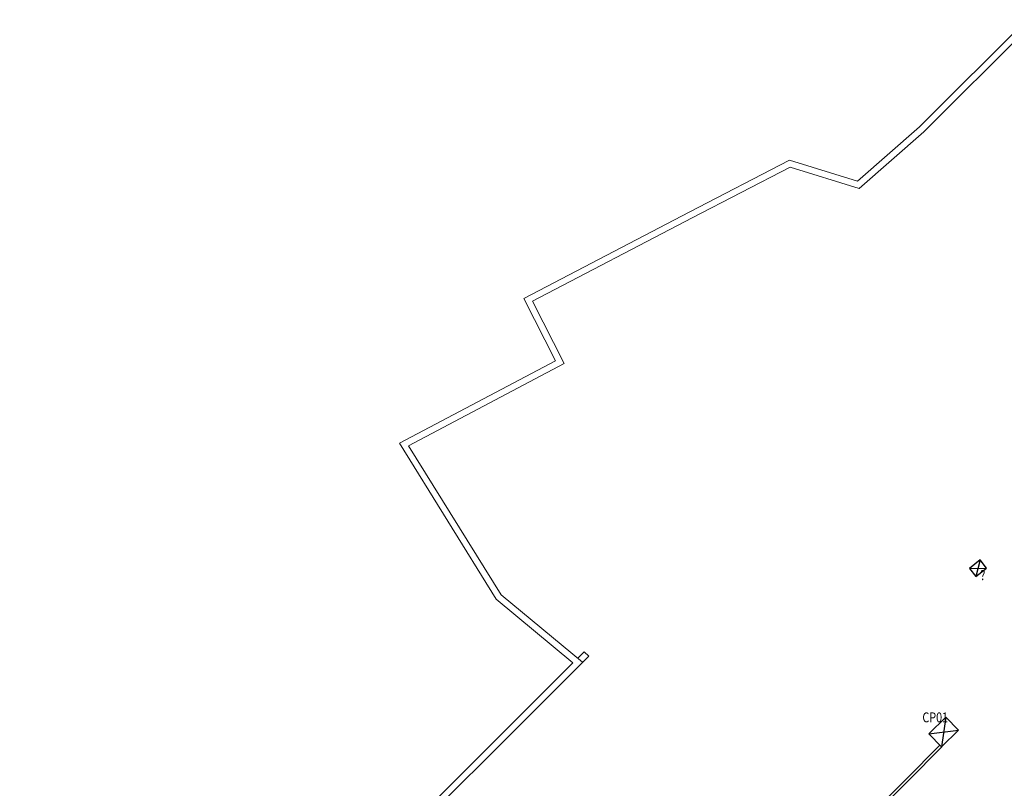
# Model space of a CAD drawing. Units: millimetres. Extents: x 665158 to 665289, y 7471105 to 7471336.
# Drawn here: x 665161 to 665211, y 7471258 to 7471297 of the extents above; entities that cross this region are included whole.
import ezdxf
from ezdxf.enums import TextEntityAlignment as Align

# ---------------------------------------------------------------- set-up
doc = ezdxf.new("R2010")
doc.units = ezdxf.units.MM
doc.header["$MEASUREMENT"] = 0
doc.layers.add('T-ESG_APV', color=7, linetype='Continuous')
for name, color, linetype, lineweight in [('T-MF_BLOCO', 3, 'Continuous', 18), ('T-MURO', 1, 'Continuous', 20), ('T-TEXTOS', 7, 'Continuous', 20)]:
    doc.layers.add(name, color=color, linetype=linetype, lineweight=lineweight)
doc.styles.get("Standard").update_dxf_attribs({"font": 'arial.ttf'})

# ---------------------------------------------------------------- blocks, each defined once
blk = doc.blocks.new('Q')
at = {"layer": 'T-ESG_APV'}
blk.add_lwpolyline([(0, 0), (-0.631, 0.638), (-1.472, -0.195), (-0.841, -0.832), (0, 0)], dxfattribs=at)
at = {"layer": 'T-ESG_APV', "color": 1}
for points in [[(-0.631, 0.638), (-0.841, -0.832)], [(-1.472, -0.195), (0, 0)]]:
    blk.add_lwpolyline(points, dxfattribs=at)

msp = doc.modelspace()

# ---------------------------------------------------------------- linework, layer by layer
at = {"layer": 'T-MF_BLOCO', "ltscale": 0.2}
msp.add_lwpolyline([(665196.267, 7471194.87), (665194.728, 7471196.069), (665191.813, 7471198.543), (665190.918, 7471199.388), (665188.061, 7471202.436), (665187.707, 7471202.9), (665185.696, 7471205.452), (665184.174, 7471207.595), (665183.602, 7471208.398), (665181.179, 7471212.292), (665177.959, 7471217.573), (665174.431, 7471223.425, -0.206073), (665174.646, 7471225.973), (665175.416, 7471227.32), (665178.888, 7471230.792), (665184.408, 7471236.382), (665186.279, 7471238.203), (665190.138, 7471242.022), (665195.828, 7471247.692), (665207.865, 7471259.85)], format="xyb", dxfattribs=at)
msp.add_lwpolyline([(665195.92, 7471247.6), (665207.957, 7471259.759)], dxfattribs=at)
at = {"layer": 'T-MF_BLOCO'}
msp.add_lwpolyline([(665207.865, 7471259.85), (665207.957, 7471259.759)], dxfattribs=at)
at = {"layer": 'T-MURO'}
for p, q in [((665207.054, 7471290.843), (665212.484, 7471296.268)), ((665203.785, 7471287.971), (665207.054, 7471290.843)), ((665195.345, 7471286.493), (665200.3, 7471289.054)), ((665200.3, 7471289.054), (665203.785, 7471287.971)), ((665187.288, 7471282.273), (665195.345, 7471286.493)), ((665188.881, 7471279.133), (665187.288, 7471282.273)), ((665181.022, 7471274.972), (665188.881, 7471279.133)), ((665185.703, 7471267.442), (665181.022, 7471274.972)), ((665185.703, 7471267.442), (665189.816, 7471264.033)), ((665189.574, 7471264.234), (665189.899, 7471264.559)), ((665189.899, 7471264.559), (665190.121, 7471264.337))]:
    msp.add_line(p, q, dxfattribs=at)
for points in [[(665212.253, 7471296.504), (665206.836, 7471291.09), (665203.707, 7471288.341), (665200.268, 7471289.409), (665195.192, 7471286.785), (665186.847, 7471282.415), (665188.44, 7471279.273), (665180.555, 7471275.099), (665185.451, 7471267.222), (665189.327, 7471264.01), (665178.03, 7471252.719)], [(665180.171, 7471200.104), (665182.504, 7471207.588), (665176.06, 7471218.236), (665172.013, 7471224.939), (665168.332, 7471228.18), (665161.374, 7471233.824), (665166.66, 7471240.866), (665178.263, 7471252.486), (665190.121, 7471264.337)]]:
    msp.add_lwpolyline(points, dxfattribs=at)

# ---------------------------------------------------------------- block references
at = {"layer": 'T-ESG_APV', "xscale": 0.5797397358935568, "yscale": 0.5797397358935569, "zscale": 0.5797397358935569, "rotation": 353.6660587513067}
msp.add_blockref('Q', (665210.221, 7471268.798), dxfattribs=at)
at = {"layer": 'T-ESG_APV', "xscale": 1.009416033696116, "yscale": 1.009416033696116, "zscale": 1.009416033696116}
msp.add_blockref('Q', (665208.8, 7471260.61), dxfattribs=at)

# ---------------------------------------------------------------- texts
at = {"layer": 'T-TEXTOS', "ltscale": 0.1, "width": 0.8}
for s, p in [('?', (665209.903, 7471268.029)), ('CP01', (665206.98, 7471260.845))]:
    msp.add_text(s, height=0.5, dxfattribs=at).set_placement(p, align=Align.BOTTOM_LEFT)

doc.saveas('drawing.dxf')
